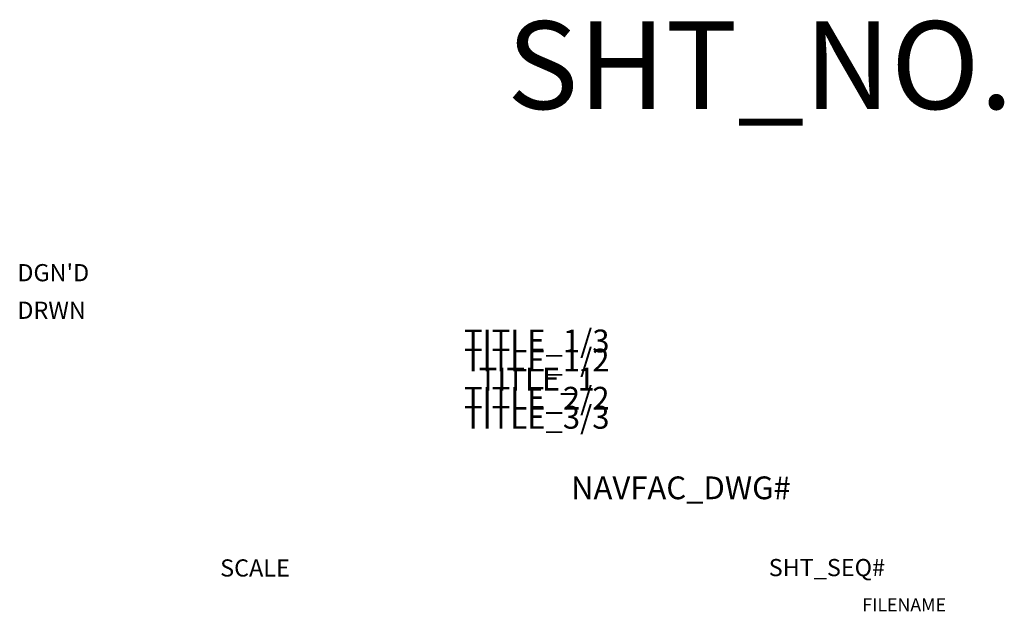
# Model space of a CAD drawing. Extents: x 33.28 to 39.89, y 0.34 to 4.32.
import ezdxf
from ezdxf.enums import TextEntityAlignment as Align

# ---------------------------------------------------------------- set-up
doc = ezdxf.new("R2010")
doc.units = 0
doc.header["$MEASUREMENT"] = 0
for name, color, linetype in [('G-TTLB4', 4, 'CONTINUOUS'), ('G-TTLB6', 6, 'CONTINUOUS'), ('G-TTLB7', 7, 'CONTINUOUS')]:
    doc.layers.add(name, color=color, linetype=linetype)
doc.styles.add('ROMANS', font='ROMANS.shx', dxfattribs={"height": 5.538})

msp = doc.modelspace()

# ---------------------------------------------------------------- texts
at = {"layer": 'G-TTLB4', "style": 'ROMANS'}
msp.add_attdef('SHT_NO.', text='G-1', height=0.59, dxfattribs=at).set_placement((38.25, 3.9375), align=Align.MIDDLE)
at = {"layer": 'G-TTLB6', "style": 'ROMANS'}
for tag, p in [("DGN'D", (33.26, 2.561, 2002)), ('DRWN', (33.26, 2.3084, 2002)), ('SCALE', (34.6227, 0.5762, 2002))]:
    msp.add_attdef(tag, p, '', height=0.1154, dxfattribs=at)
for tag, p in [('TITLE_1/3', (36.75, 2.1399)), ('TITLE_1/2', (36.75, 2.0116)), ('TITLE_1', (36.75, 1.8833)), ('TITLE_2/2', (36.75, 1.755)), ('TITLE_3/3', (36.75, 1.6267))]:
    msp.add_attdef(tag, text='', height=0.1531, dxfattribs=at).set_placement(p, align=Align.MIDDLE)
for tag, height, p in [('NAVFAC_DWG#', 0.153, (37.7188, 1.0959)), ('SHT_SEQ#', 0.1154, (38.6995, 0.5787, 2002))]:
    msp.add_attdef(tag, text='', height=height, dxfattribs=at).set_placement(p, align=Align.CENTER)
at = {"layer": 'G-TTLB7', "style": 'ROMANS'}
msp.add_attdef('FILENAME', text='', height=0.0875, dxfattribs=at).set_placement((39.5, 0.3424), align=Align.RIGHT)

doc.saveas('drawing.dxf')
